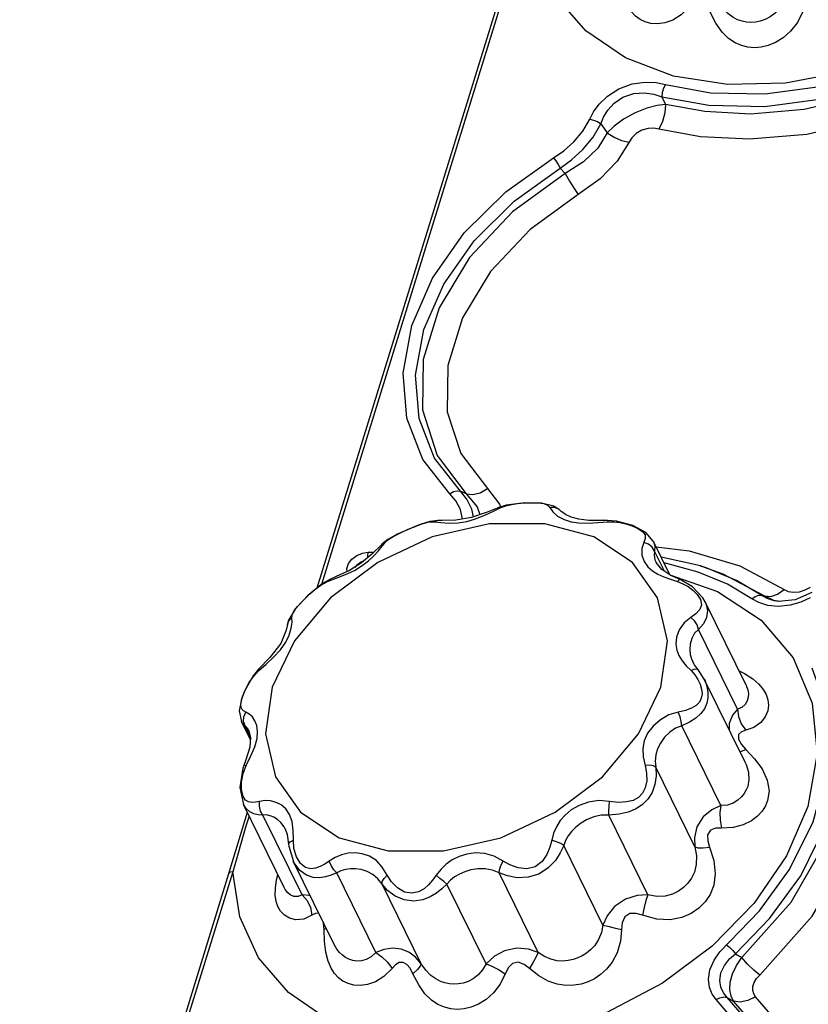
# Model space of a CAD drawing. Units: inches. Extents: x -4 to 128, y -2 to 81.
# Drawn here: x 74 to 78, y 61 to 65 of the extents above; entities that cross this region are included whole.
import ezdxf

# ---------------------------------------------------------------- set-up
doc = ezdxf.new("R2010")
doc.units = ezdxf.units.IN
doc.header["$LTSCALE"] = 1.98
doc.header["$MEASUREMENT"] = 0
doc.layers.add('R-SWTS-DET1', color=1, linetype='Continuous')

msp = doc.modelspace()

# ---------------------------------------------------------------- linework, layer by layer
at = {"layer": 'R-SWTS-DET1'}
for p, q in [((76.3764, 65.8902), (75.3551, 62.5853)), ((76.3968, 65.9004), (75.3782, 62.6043)), ((77.0417, 64.9878), (77.0598, 64.9503)), ((76.545, 64.6384), (76.5691, 64.6124)), ((76.0853, 63.0471), (76.0572, 63.06)), ((76.2807, 62.9912), (76.2452, 62.9804)), ((76.2548, 62.9797), (76.2795, 62.9888)), ((76.371, 63.0027), (76.2807, 62.9912)), ((76.4536, 63.0019), (76.371, 63.0027)), ((76.5139, 62.9873), (76.4536, 63.0019)), ((76.245, 62.9804), (76.188, 62.9576)), ((76.2249, 62.9659), (76.2548, 62.9797)), ((76.245, 62.9804), (76.2452, 62.9804)), ((76.2452, 62.9804), (76.2548, 62.9797)), ((76.5168, 62.9801), (76.4935, 62.9797)), ((76.5434, 62.9664), (76.5139, 62.9873)), ((76.5444, 62.9654), (76.5434, 62.9664)), ((76.5494, 62.9607), (76.5444, 62.9654)), ((75.8471, 62.8924), (75.7641, 62.8569)), ((75.8472, 62.8924), (75.8478, 62.8926)), ((75.9493, 62.9167), (75.9075, 62.9119)), ((76.1986, 62.901), (75.9192, 62.8362)), ((75.9493, 62.9167), (75.9485, 62.9167)), ((76.0018, 62.9036), (76.0454, 62.9052)), ((76.7416, 62.9164), (76.6843, 62.9171)), ((76.7757, 62.9167), (76.7416, 62.9164)), ((76.8201, 62.9135), (76.7757, 62.9167)), ((76.7774, 62.9101), (76.8068, 62.9102)), ((76.8989, 62.8924), (76.8201, 62.9135)), ((76.8662, 62.9006), (76.896, 62.8909)), ((76.9635, 62.8576), (76.8989, 62.8924)), ((75.764, 62.8569), (75.7641, 62.8569)), ((77.0007, 62.8142), (76.9635, 62.8576)), ((75.9192, 62.8362), (75.6533, 62.7119)), ((75.702, 62.8231), (75.6736, 62.8002)), ((75.6736, 62.8002), (75.6737, 62.8003)), ((75.6737, 62.8003), (75.6898, 62.8086)), ((75.6898, 62.8086), (75.7075, 62.825)), ((76.8974, 62.7119), (76.7083, 62.8362)), ((76.9528, 62.8086), (76.9434, 62.7803)), ((76.9604, 62.8279), (76.9528, 62.8086)), ((76.9761, 62.8007), (76.9528, 62.8086)), ((77.0007, 62.8141), (77.0009, 62.8139)), ((77.0804, 62.6519), (77.0007, 62.8141)), ((75.6054, 62.7614), (75.6342, 62.7614)), ((77.0538, 62.6689), (77.0061, 62.7661)), ((77.0134, 62.7883), (77.1748, 62.7688)), ((75.6533, 62.7119), (75.4226, 62.5381)), ((75.5741, 62.71), (75.5142, 62.6731)), ((75.543, 62.6872), (75.5537, 62.7016)), ((77.0207, 62.5381), (76.8974, 62.7119)), ((77.0079, 62.725), (77.0134, 62.7115)), ((77.0409, 62.6772), (77.0135, 62.7115)), ((77.2298, 62.6945), (77.0385, 62.7371)), ((77.2188, 62.6648), (77.0521, 62.7094)), ((75.504, 62.6682), (75.5024, 62.6823)), ((76.9727, 62.6907), (76.9958, 62.6705)), ((77.0856, 62.6485), (77.0409, 62.6772)), ((77.0809, 62.6508), (77.3136, 62.5704)), ((77.3619, 62.6049), (77.2188, 62.6648)), ((77.2489, 62.6884), (77.2298, 62.6944)), ((77.2489, 62.6884), (77.3403, 62.6555)), ((77.3403, 62.6555), (77.5438, 62.5481)), ((75.3831, 62.6083), (75.3101, 62.5481)), ((75.4151, 62.6265), (75.3831, 62.6083)), ((75.4074, 62.6184), (75.4494, 62.6345)), ((75.4151, 62.6265), (75.4074, 62.6184)), ((75.4154, 62.6267), (75.4151, 62.6265)), ((77.0836, 62.6297), (77.1176, 62.6184)), ((77.1312, 62.6279), (77.0856, 62.6485)), ((77.1176, 62.6184), (77.1448, 62.6076)), ((77.1448, 62.6076), (77.1701, 62.5936)), ((77.4817, 62.5342), (77.3619, 62.6049)), ((77.5298, 62.5501), (77.4058, 62.6232)), ((77.6069, 62.5568), (77.6394, 62.5802)), ((77.6394, 62.5802), (77.6597, 62.5703)), ((77.7747, 62.565), (77.6933, 62.5293)), ((77.7426, 62.5772), (77.7679, 62.5912)), ((75.4226, 62.5381), (75.2457, 62.329)), ((77.2533, 62.5192), (77.242, 62.5387)), ((77.453, 62.1123), (77.2536, 62.5186)), ((77.5298, 62.5501), (77.5438, 62.5481)), ((77.5438, 62.5481), (77.5873, 62.5281)), ((77.5873, 62.5281), (77.618, 62.5217)), ((77.6933, 62.5293), (77.6114, 62.5211)), ((77.6114, 62.5211), (77.6114, 62.5211)), ((77.7214, 62.5178), (77.6687, 62.5026)), ((77.7666, 62.5382), (77.7214, 62.5178)), ((75.2337, 62.4426), (75.2361, 62.46)), ((75.2361, 62.46), (75.2455, 62.4781)), ((77.2084, 62.4606), (77.1826, 62.4426)), ((75.2157, 62.4267), (75.2115, 62.4086)), ((75.234, 62.419), (75.2337, 62.4426)), ((75.2115, 62.4086), (75.2115, 62.4086)), ((77.4118, 61.9954), (77.2208, 62.3846)), ((75.2457, 62.329), (75.1368, 62.1014)), ((75.1775, 62.2851), (75.2035, 62.3217)), ((77.2016, 62.2114), (77.1931, 62.2265)), ((77.1931, 62.2265), (77.1932, 62.2262)), ((75.0703, 62.1895), (75.0432, 62.1568)), ((75.0455, 62.1543), (75.0716, 62.1828)), ((75.0703, 62.1895), (75.0716, 62.1828)), ((75.0704, 62.1895), (75.0703, 62.1895)), ((75.0716, 62.1828), (75.1073, 62.2152)), ((77.1606, 62.207), (77.1842, 62.1828)), ((77.2022, 62.1893), (77.1842, 62.1828)), ((77.2202, 62.186), (77.2016, 62.2114)), ((77.2489, 62.1413), (77.2201, 62.186)), ((77.2202, 62.186), (77.2201, 62.186)), ((75.0432, 62.1568), (75.0012, 62.082)), ((75.0096, 62.0969), (75.025, 62.1248)), ((75.025, 62.1248), (75.0455, 62.1543)), ((77.4464, 61.739), (77.2489, 62.1413)), ((77.2489, 62.1413), (77.2489, 62.1413)), ((77.2489, 62.1413), (77.2527, 62.1332)), ((75.0012, 62.082), (74.986, 62.041)), ((74.9983, 62.0716), (75.0096, 62.0969)), ((77.2361, 62.0925), (77.2379, 62.0697)), ((77.453, 62.1123), (77.453, 62.1122)), ((74.9862, 62.0417), (74.9759, 61.9863)), ((74.9856, 62.0311), (74.9902, 62.0491)), ((74.9902, 62.0491), (74.9983, 62.0716)), ((77.2379, 62.0697), (77.2345, 62.0491)), ((74.9759, 61.9863), (74.9866, 61.9349)), ((75.0089, 61.9798), (74.9975, 61.9857)), ((74.9986, 61.9576), (75.0089, 61.9798)), ((75.0308, 61.8448), (74.9865, 61.9351)), ((74.9866, 61.9349), (74.9865, 61.935)), ((74.9925, 61.9251), (74.9866, 61.9349)), ((74.997, 61.934), (74.9986, 61.9576)), ((75.0043, 61.9127), (74.997, 61.934)), ((75.0043, 61.9127), (74.9925, 61.9251)), ((75.0315, 61.8572), (75.0043, 61.9127)), ((75.0232, 61.889), (75.0231, 61.8891)), ((75.0232, 61.889), (75.0316, 61.8567)), ((77.3297, 61.5235), (77.1387, 61.9127)), ((75.0316, 61.8567), (75.0284, 61.8093)), ((75.0516, 61.8102), (75.063, 61.8505)), ((75.0329, 61.7662), (75.0516, 61.8102)), ((77.4224, 61.7877), (77.4308, 61.7886)), ((77.4308, 61.7886), (77.4522, 61.7973)), ((77.4311, 61.8215), (77.4522, 61.7973)), ((77.4522, 61.7973), (77.4943, 61.7526)), ((75.0104, 61.7201), (75.0329, 61.7662)), ((77.4464, 61.7389), (77.4468, 61.738)), ((74.9929, 61.7055), (74.9781, 61.6122)), ((74.998, 61.7192), (74.9929, 61.7055)), ((74.998, 61.7192), (74.998, 61.7192)), ((77.2034, 61.3212), (77.0125, 61.7104)), ((74.9781, 61.6122), (74.9959, 61.5291)), ((74.9872, 61.598), (74.9871, 61.6381)), ((74.9948, 61.5675), (74.9872, 61.598)), ((75.1953, 61.1228), (74.9959, 61.5291)), ((74.9962, 61.5284), (74.996, 61.5289)), ((75.0151, 61.49), (74.924, 61.1902)), ((75.0237, 61.4723), (75.0089, 61.4233)), ((75.2828, 61.0878), (75.0918, 61.4769)), ((76.9728, 61.0878), (76.7818, 61.4769)), ((75.0089, 61.4233), (74.9444, 61.2004)), ((75.2003, 61.4091), (75.2101, 61.3822)), ((75.2005, 61.4087), (75.2003, 61.4091)), ((75.2101, 61.3822), (75.2174, 61.3346)), ((75.2247, 61.3462), (75.2403, 61.3541)), ((75.2433, 61.3129), (75.2403, 61.3541)), ((75.2174, 61.3347), (75.2183, 61.3257)), ((75.2174, 61.3346), (75.2174, 61.3347)), ((75.2183, 61.3257), (75.2403, 61.2509)), ((75.2554, 61.2725), (75.2433, 61.3129)), ((76.7529, 60.9397), (76.5619, 61.3289)), ((75.4394, 60.8452), (75.2401, 61.2511)), ((75.2403, 61.2508), (75.2401, 61.2511)), ((74.924, 61.1902), (73.9027, 57.8853)), ((74.9444, 61.2004), (73.9258, 57.9043)), ((74.9786, 60.9793), (74.9444, 61.2004)), ((75.1524, 61.1201), (75.1583, 61.1612)), ((75.1583, 61.1612), (75.1645, 61.1855)), ((75.6441, 60.8049), (75.4531, 61.1941)), ((76.4367, 60.8049), (76.2458, 61.1941)), ((75.1954, 61.1226), (75.1953, 61.1227)), ((75.8651, 60.7507), (75.6742, 61.1399)), ((76.1821, 60.7507), (75.9912, 61.1399)), ((75.391, 60.9186), (75.3882, 60.9494)), ((75.4011, 60.9231), (75.391, 60.9186)), ((75.3932, 60.8595), (75.391, 60.9186)), ((75.4394, 60.845), (75.4393, 60.8454)), ((77.4016, 60.7994), (77.4318, 60.7807)), ((77.5777, 60.335), (77.3605, 60.5855)), ((77.3605, 60.5855), (77.392, 60.5679)), ((77.6591, 60.4056), (77.5, 60.589)), ((77.5325, 60.3142), (77.3065, 60.575)), ((77.5869, 60.343), (77.392, 60.5679))]:
    msp.add_line(p, q, dxfattribs=at)
for points in [[(79.2067, 66.2186), (79.1027, 65.9774), (78.9448, 65.7471), (78.7397, 65.5369), (78.4965, 65.3559), (78.2255, 65.2115), (77.9383, 65.1094), (77.6465, 65.0538), (77.3625, 65.0467), (77.0979, 65.0884), (76.8636, 65.1771), (76.6693, 65.3091), (76.523, 65.4789), (76.431, 65.6792)], [(77.175, 65.4267), (77.1358, 65.3876), (77.0947, 65.3622), (77.0553, 65.3485), (77.0196, 65.3439), (76.9879, 65.3461), (76.9601, 65.3536), (76.9354, 65.3654), (76.9135, 65.3816), (76.8939, 65.4027), (76.8768, 65.4296), (76.8625, 65.4638), (76.8519, 65.5068), (76.8456, 65.5595)], [(77.6345, 65.4506), (77.6179, 65.4211), (77.5958, 65.3959), (77.5715, 65.3773), (77.5468, 65.3644), (77.5227, 65.3562), (77.4994, 65.3518), (77.4771, 65.3505), (77.4553, 65.352), (77.4336, 65.3563), (77.4114, 65.364), (77.3885, 65.376), (77.3647, 65.3938), (77.3406, 65.4186), (77.3175, 65.4507)], [(77.7288, 65.4015), (77.7041, 65.3512), (77.6711, 65.3077), (77.6347, 65.275), (77.5977, 65.2522), (77.5616, 65.2377), (77.5271, 65.2297), (77.4941, 65.2274), (77.4623, 65.23), (77.431, 65.2378), (77.3995, 65.2515), (77.3678, 65.2728), (77.3361, 65.3039), (77.3054, 65.347), (77.2775, 65.4015)], [(77.0417, 64.9878), (77.2705, 64.9456), (77.5449, 64.9395), (77.8361, 64.9784), (78.1032, 65.0531), (78.3326, 65.1483)], [(77.0588, 65.0479), (77.28, 65.0071), (77.5453, 65.0012), (77.8266, 65.0388), (78.0848, 65.1111)], [(78.336, 65.1114), (78.0318, 64.9933), (77.737, 64.9255), (77.475, 64.9032), (77.2511, 64.9147), (77.0598, 64.9503)], [(76.6888, 64.8775), (76.7079, 64.9137), (76.7358, 64.952), (76.7761, 64.991), (76.8313, 65.0263), (76.8963, 65.0502), (76.9598, 65.0592), (77.014, 65.0568), (77.0588, 65.0479)], [(77.0588, 65.0479), (77.0495, 65.0295), (77.0435, 65.0086), (77.0417, 64.9878)], [(76.7436, 64.8555), (76.7567, 64.8884), (76.7772, 64.9226), (76.8079, 64.9566), (76.8515, 64.986), (76.9045, 65.0036), (76.9573, 65.0069), (77.0031, 65.0001), (77.0417, 64.9878)], [(78.3877, 65.0016), (78.0644, 64.876), (77.7494, 64.8034), (77.4698, 64.7796), (77.2309, 64.7918), (77.0267, 64.8297)], [(77.0598, 64.9503), (77.0181, 64.9452), (76.9678, 64.9324), (76.9107, 64.9097), (76.8548, 64.8786), (76.8085, 64.8441), (76.7746, 64.8106)], [(77.0598, 64.9503), (77.0565, 64.9085), (77.045, 64.8667), (77.0267, 64.8297)], [(76.5126, 64.6898), (76.5625, 64.7237), (76.6117, 64.767), (76.6558, 64.8195), (76.6888, 64.8775)], [(76.6888, 64.8775), (76.7077, 64.8736), (76.7267, 64.866), (76.7436, 64.8555)], [(76.545, 64.6384), (76.6004, 64.6785), (76.6555, 64.7291), (76.7054, 64.7896), (76.7436, 64.8555)], [(76.7436, 64.8555), (76.759, 64.833), (76.7746, 64.8106)], [(77.0267, 64.8297), (77.0025, 64.8336), (76.9745, 64.8324), (76.9444, 64.824), (76.9167, 64.8079), (76.8955, 64.7871)], [(76.7746, 64.8106), (76.7281, 64.7363), (76.6593, 64.6694), (76.5691, 64.6124)], [(76.8955, 64.7871), (76.823, 64.6721), (76.7398, 64.5857), (76.6332, 64.5093)], [(76.7746, 64.8106), (76.8078, 64.7893), (76.8448, 64.7735), (76.8815, 64.7648)], [(76.0051, 63.0474), (75.8735, 63.215), (75.7951, 63.4161), (75.7768, 63.6372), (75.8191, 63.8689), (75.9202, 64.1007), (76.0753, 64.3218), (76.2783, 64.5229), (76.5126, 64.6898)], [(76.5126, 64.6898), (76.5228, 64.6748), (76.534, 64.657), (76.545, 64.6384)], [(76.0572, 63.06), (75.9304, 63.2217), (75.8552, 63.415), (75.8379, 63.6272), (75.8786, 63.8496), (75.9755, 64.072), (76.1243, 64.2842), (76.319, 64.4773), (76.545, 64.6384)], [(76.5691, 64.6124), (76.311, 64.4253), (76.1016, 64.2023), (75.9529, 63.9565), (75.8746, 63.703), (75.8713, 63.4572), (75.943, 63.2343), (76.0853, 63.0471)], [(76.5691, 64.6124), (76.5908, 64.5752), (76.6131, 64.5393), (76.6332, 64.5093)], [(76.6332, 64.5093), (76.3974, 64.3384), (76.2047, 64.1336), (76.0679, 63.9075), (75.9958, 63.6743), (75.9929, 63.4483), (76.059, 63.2435), (76.1892, 63.0726)], [(76.0051, 63.0474), (76.0231, 63.0577), (76.0412, 63.0621), (76.0572, 63.06)], [(76.0667, 62.9236), (76.0567, 62.9697), (76.0342, 63.0132), (76.0051, 63.0474)], [(76.1211, 62.9348), (76.1132, 62.9726), (76.0888, 63.0217), (76.0572, 63.06)], [(76.0853, 63.0471), (76.1173, 63.043), (76.1534, 63.0518), (76.1892, 63.0726)], [(76.0853, 63.0471), (76.1382, 62.9832), (76.1524, 62.9454)], [(76.1892, 63.0726), (76.2486, 62.9961), (76.2531, 62.9831)], [(76.2795, 62.9888), (76.3065, 62.9954), (76.3362, 62.9999), (76.3691, 63.0025)], [(76.3691, 63.0025), (76.4047, 63.0034), (76.4382, 63.0026)], [(76.4382, 63.0026), (76.4649, 62.999), (76.483, 62.9914), (76.4935, 62.9797)], [(76.188, 62.9576), (76.1111, 62.9314), (76.0348, 62.918)], [(76.1259, 62.9229), (76.1607, 62.9362), (76.1935, 62.9509), (76.2249, 62.9659)], [(76.4935, 62.9797), (76.5082, 62.9596), (76.5322, 62.9386), (76.5635, 62.9212), (76.5986, 62.91)], [(76.5434, 62.9664), (76.5374, 62.9714), (76.5168, 62.9801)], [(76.5983, 62.9331), (76.5702, 62.9462), (76.5519, 62.9586), (76.5494, 62.9607)], [(75.7641, 62.8569), (75.8019, 62.8735), (75.8401, 62.8896), (75.8472, 62.8924)], [(75.8478, 62.8926), (75.8748, 62.9024), (75.904, 62.9094), (75.9279, 62.9101)], [(75.9075, 62.9119), (75.8608, 62.8976), (75.8479, 62.8926)], [(75.9485, 62.9167), (75.9459, 62.9165), (75.9279, 62.9101)], [(75.9279, 62.9101), (75.9613, 62.9063), (76.0018, 62.9036)], [(76.0348, 62.918), (75.968, 62.9164), (75.9485, 62.9167)], [(76.0454, 62.9052), (76.0877, 62.9121), (76.1259, 62.9229)], [(76.7083, 62.8362), (76.469, 62.901), (76.1986, 62.901)], [(76.6843, 62.9171), (76.6362, 62.9227), (76.5983, 62.9331)], [(76.5986, 62.91), (76.634, 62.9047), (76.6692, 62.9035)], [(76.6692, 62.9035), (76.7048, 62.9048), (76.7774, 62.9101)], [(76.7757, 62.9167), (76.776, 62.9165), (76.7774, 62.9101)], [(76.8068, 62.9102), (76.8363, 62.907), (76.8662, 62.9006)], [(75.7636, 62.8567), (75.7485, 62.8495), (75.702, 62.8231)], [(75.7075, 62.825), (75.7321, 62.8409), (75.764, 62.8569)], [(76.896, 62.8909), (76.9242, 62.8782), (76.947, 62.8628), (76.9593, 62.846), (76.9604, 62.8279)], [(75.5386, 62.673), (75.5768, 62.6963), (75.6077, 62.7203), (75.6331, 62.7441), (75.6546, 62.7673), (75.6898, 62.8086)], [(75.6737, 62.8003), (75.6244, 62.7517), (75.5741, 62.71)], [(77.0061, 62.7661), (76.9948, 62.7858), (76.9761, 62.8007)], [(77.0009, 62.8139), (77.0072, 62.7929), (77.0061, 62.7661)], [(75.5024, 62.6823), (75.5099, 62.706), (75.5265, 62.728), (75.5502, 62.746), (75.5778, 62.7575), (75.6054, 62.7614)], [(75.6054, 62.7614), (75.6031, 62.7492), (75.603, 62.7357), (75.6032, 62.7342)], [(76.9434, 62.7803), (76.9439, 62.748), (76.9543, 62.7169), (76.9727, 62.6907)], [(77.0061, 62.7661), (77.0036, 62.7475), (77.0079, 62.725)], [(77.1748, 62.7688), (77.4222, 62.6948), (77.6394, 62.5802)], [(75.5537, 62.7016), (75.5691, 62.7133), (75.5871, 62.7208)], [(75.5142, 62.6731), (75.4496, 62.6423), (75.4154, 62.6267)], [(75.4494, 62.6345), (75.4947, 62.6523), (75.5386, 62.673)], [(76.9958, 62.6705), (77.0221, 62.6547), (77.0515, 62.6415), (77.0836, 62.6297)], [(77.4058, 62.6232), (77.2578, 62.6852), (77.2309, 62.6941)], [(75.3448, 62.5792), (75.374, 62.6007), (75.4074, 62.6184)], [(77.1312, 62.6279), (77.1266, 62.6271), (77.1176, 62.6184)], [(77.242, 62.5387), (77.191, 62.5928), (77.1312, 62.6279)], [(75.2977, 62.5359), (75.3197, 62.5571), (75.3448, 62.5792)], [(77.1701, 62.5936), (77.1936, 62.5761), (77.2144, 62.5551), (77.2298, 62.5308), (77.2353, 62.5048)], [(77.3136, 62.5704), (77.5262, 62.4301), (77.683, 62.2451), (77.7761, 62.0241), (77.8003, 61.7779), (77.7543, 61.5186)], [(77.5438, 62.5481), (77.5737, 62.5457), (77.6069, 62.5568)], [(77.6597, 62.5703), (77.6852, 62.5657), (77.714, 62.568), (77.7426, 62.5772)], [(75.3101, 62.5481), (75.2488, 62.4837), (75.2157, 62.4267)], [(75.2455, 62.4781), (75.26, 62.4965), (75.2778, 62.5157), (75.2977, 62.5359)], [(77.0365, 62.1014), (77.0684, 62.329), (77.0207, 62.5381)], [(77.2536, 62.5187), (77.2564, 62.5126), (77.265, 62.4776), (77.2604, 62.4431), (77.2443, 62.412), (77.2208, 62.3846)], [(77.4817, 62.5342), (77.4981, 62.5458), (77.5148, 62.5513), (77.5298, 62.5501)], [(77.5594, 62.5017), (77.5154, 62.5156), (77.4817, 62.5342)], [(77.6114, 62.5211), (77.5899, 62.5243), (77.5556, 62.5353), (77.5298, 62.5501)], [(77.2353, 62.5048), (77.2273, 62.4811), (77.2084, 62.4606)], [(77.6687, 62.5026), (77.6123, 62.4967), (77.5594, 62.5017)], [(75.2035, 62.3217), (75.2205, 62.3569), (75.2301, 62.3897), (75.234, 62.419)], [(75.2115, 62.4086), (75.2182, 62.4264), (75.2337, 62.4426)], [(77.1826, 62.4426), (77.1505, 62.4163), (77.1265, 62.3829), (77.1129, 62.347), (77.1096, 62.3129), (77.1143, 62.2831), (77.125, 62.2564), (77.1406, 62.2314), (77.1606, 62.207)], [(77.2208, 62.3846), (77.2142, 62.406), (77.2008, 62.4264), (77.1826, 62.4426)], [(75.2115, 62.4086), (75.206, 62.3805), (75.1784, 62.3153)], [(77.2208, 62.3846), (77.2016, 62.3656), (77.1876, 62.3405), (77.1798, 62.3127), (77.178, 62.2859), (77.1807, 62.2621), (77.1869, 62.2408), (77.1931, 62.2265)], [(75.1784, 62.3153), (75.1255, 62.2465), (75.0704, 62.1895)], [(75.1073, 62.2152), (75.144, 62.2492), (75.1775, 62.2851)], [(77.1842, 62.1828), (77.2026, 62.1624), (77.2178, 62.14)], [(77.2201, 62.186), (77.2155, 62.1891), (77.2022, 62.1893)], [(77.3255, 60.8088), (77.5182, 61.0084), (77.6656, 61.2105), (77.7816, 61.444), (77.8444, 61.6787), (77.8545, 61.8834), (77.8273, 62.0542), (77.7758, 62.1949)], [(77.4016, 60.7994), (77.5678, 60.9715), (77.7203, 61.1807), (77.8403, 61.4224), (77.9052, 61.6651), (77.9155, 61.8769), (77.8873, 62.0535), (77.8341, 62.199)], [(77.4189, 62.1818), (77.4449, 62.1686), (77.4861, 62.1422)], [(77.4318, 60.7807), (77.6733, 61.0512), (77.8436, 61.3468), (77.9321, 61.6499), (77.9342, 61.9402), (77.8639, 62.1788)], [(77.52, 60.6954), (77.7766, 60.9826), (77.9586, 61.298), (78.0534, 61.6216), (78.0557, 61.9315), (77.9756, 62.2039)], [(77.2178, 62.14), (77.2292, 62.1163), (77.2361, 62.0925)], [(77.2527, 62.1332), (77.2622, 62.1058), (77.2671, 62.0775), (77.267, 62.0496), (77.2617, 62.0233)], [(77.4861, 62.1422), (77.5162, 62.1165), (77.5374, 62.0914), (77.5517, 62.0664), (77.5601, 62.041), (77.5628, 62.0145), (77.5589, 61.9867), (77.5469, 61.9578), (77.5246, 61.9295), (77.4914, 61.9056), (77.4516, 61.8912)], [(75.1368, 62.1014), (75.105, 61.8738), (75.1527, 61.6647)], [(75.1527, 61.6647), (75.276, 61.4909), (75.465, 61.3666), (75.7044, 61.3018), (75.9748, 61.3018), (76.2542, 61.3666), (76.52, 61.4909), (76.7508, 61.6647), (76.9277, 61.8738), (77.0365, 62.1014)], [(77.453, 62.1122), (77.4558, 62.1062), (77.4616, 62.089), (77.4644, 62.0715), (77.4638, 62.0534), (77.459, 62.035), (77.4486, 62.0174), (77.4322, 62.0032), (77.4118, 61.9954)], [(74.9975, 61.9857), (74.9896, 61.9934), (74.985, 62.0033), (74.9837, 62.0157), (74.9856, 62.0311)], [(77.2345, 62.0491), (77.225, 62.0296), (77.2093, 62.0132), (77.1869, 61.9995), (77.1574, 61.9883), (77.1215, 61.9798)], [(75.0528, 61.9375), (75.0402, 61.9564), (75.0251, 61.9707), (75.0089, 61.9798)], [(77.1215, 61.9798), (77.0764, 61.9664), (77.0344, 61.9433), (76.9985, 61.9122), (76.9721, 61.8767), (76.9558, 61.8398), (76.9487, 61.8019), (76.9501, 61.7621), (76.9594, 61.7201)], [(77.1387, 61.9127), (77.1367, 61.934), (77.1306, 61.9576), (77.1215, 61.9798)], [(77.2617, 62.0233), (77.2501, 61.9969), (77.2325, 61.9728), (77.2083, 61.9506), (77.1768, 61.9303), (77.1387, 61.9127)], [(77.4118, 61.9954), (77.3861, 61.9654), (77.37, 61.9248), (77.3704, 61.8937)], [(77.4118, 61.9954), (77.4163, 61.9588), (77.43, 61.9229), (77.4516, 61.8912)], [(75.063, 61.8505), (75.0659, 61.8855), (75.0618, 61.9142), (75.0528, 61.9375)], [(75.0231, 61.8891), (75.021, 61.8931), (75.0129, 61.9049), (75.0043, 61.9127)], [(77.1387, 61.9127), (77.1088, 61.9013), (77.0802, 61.8823), (77.0547, 61.8572), (77.0345, 61.8288), (77.0205, 61.8), (77.0123, 61.771), (77.0096, 61.7413), (77.0125, 61.7104)], [(77.4516, 61.8912), (77.4302, 61.884), (77.4164, 61.8704), (77.4168, 61.8477), (77.4311, 61.8215)], [(75.0284, 61.8093), (75.0089, 61.7469), (74.998, 61.7192)], [(77.4468, 61.738), (77.4531, 61.7241), (77.4645, 61.6862), (77.4668, 61.6496), (77.461, 61.6172)], [(77.4943, 61.7526), (77.5316, 61.7023), (77.5568, 61.6484), (77.5653, 61.5954), (77.5582, 61.5479)], [(74.9871, 61.6381), (74.9952, 61.6805), (75.0104, 61.7201)], [(74.998, 61.7192), (75, 61.7205), (75.0104, 61.7201)], [(77.0125, 61.7104), (77.0141, 61.6682), (77.0076, 61.6259), (76.9936, 61.5875), (76.9731, 61.5548), (76.947, 61.5281), (76.9155, 61.507), (76.8775, 61.4911), (76.8325, 61.4807), (76.7818, 61.4769)], [(76.9594, 61.7201), (76.9672, 61.6818), (76.9675, 61.644), (76.9603, 61.6106), (76.9465, 61.5835), (76.9267, 61.5631), (76.9011, 61.549), (76.8691, 61.541), (76.8302, 61.5393), (76.7857, 61.5442)], [(77.0125, 61.7104), (77.0013, 61.7171), (76.9826, 61.7205), (76.9594, 61.7201)], [(77.461, 61.6172), (77.4542, 61.5998), (77.4446, 61.5825), (77.4313, 61.5654), (77.4136, 61.5493), (77.3908, 61.5354), (77.3625, 61.526), (77.3297, 61.5235)], [(75.0755, 61.5442), (75.0556, 61.5403), (75.0377, 61.5391), (75.0215, 61.5417), (75.0069, 61.5501), (74.9948, 61.5675)], [(75.0918, 61.4769), (75.08, 61.4962), (75.0742, 61.5198), (75.0755, 61.5442)], [(75.2343, 61.445), (75.2217, 61.4806), (75.2029, 61.5077), (75.1803, 61.5267), (75.1556, 61.5392), (75.1293, 61.5463), (75.1021, 61.548), (75.0755, 61.5442)], [(76.7857, 61.5442), (76.734, 61.5479), (76.6834, 61.5408), (76.6374, 61.5244), (76.5988, 61.5021), (76.5684, 61.4769), (76.5447, 61.4498), (76.5261, 61.4204), (76.5123, 61.3884), (76.5033, 61.3541)], [(76.7818, 61.4769), (76.783, 61.4962), (76.7844, 61.5198), (76.7857, 61.5442)], [(77.5582, 61.5479), (77.5478, 61.5223), (77.532, 61.4968), (77.5096, 61.4717), (77.4793, 61.4483), (77.4398, 61.4286), (77.3906, 61.4157), (77.3336, 61.4135)], [(77.7543, 61.5186), (77.6503, 61.2775), (77.4924, 61.0471), (77.2873, 60.837), (77.0441, 60.6559), (76.7731, 60.5115), (76.4859, 60.4095), (76.1942, 60.3538), (75.9101, 60.3467), (75.6455, 60.3885), (75.4112, 60.4772), (75.2169, 60.6092), (75.0706, 60.779), (74.9786, 60.9793)], [(75.0918, 61.4769), (75.0685, 61.4786), (75.0471, 61.4835), (75.0272, 61.4929), (75.0091, 61.5088), (74.9962, 61.5284)], [(77.3297, 61.5235), (77.2852, 61.5027), (77.2435, 61.4678), (77.2132, 61.4188), (77.2017, 61.3674), (77.2034, 61.3212)], [(77.3297, 61.5235), (77.3253, 61.4893), (77.3266, 61.4514), (77.3336, 61.4135)], [(75.2003, 61.4091), (75.1949, 61.419), (75.1793, 61.44), (75.1624, 61.4556), (75.1448, 61.4668), (75.1268, 61.4741), (75.1089, 61.4776), (75.0918, 61.4769)], [(76.7818, 61.4769), (76.7451, 61.4766), (76.7083, 61.4683), (76.6736, 61.4537), (76.6434, 61.4355), (76.6189, 61.4162), (76.5991, 61.3962), (76.5831, 61.3752), (76.5707, 61.3526), (76.5619, 61.3289)], [(75.2403, 61.3541), (75.2399, 61.4022), (75.2343, 61.445)], [(77.3336, 61.4135), (77.3041, 61.413), (77.2789, 61.4035), (77.2651, 61.3807), (77.2657, 61.3504), (77.275, 61.3197)], [(76.5033, 61.3541), (76.4945, 61.3195), (76.4796, 61.2839), (76.4563, 61.2503), (76.4228, 61.2247), (76.3818, 61.2143), (76.3387, 61.2187), (76.299, 61.2331), (76.2652, 61.2526)], [(76.5619, 61.3289), (76.5473, 61.3374), (76.5267, 61.3462), (76.5033, 61.3541)], [(75.2174, 61.3347), (75.2176, 61.3374), (75.2247, 61.3462)], [(76.5619, 61.3289), (76.5453, 61.2926), (76.521, 61.255), (76.4866, 61.2186), (76.4409, 61.1889), (76.3882, 61.1728), (76.3348, 61.1709), (76.2864, 61.1794), (76.2458, 61.1941)], [(77.275, 61.3197), (77.2957, 61.2544), (77.3028, 61.1899), (77.2955, 61.1345), (77.2779, 61.0895), (77.2534, 61.0527), (77.2226, 61.0219), (77.1849, 60.9963), (77.1387, 60.9766), (77.0828, 60.9656), (77.0166, 60.9678), (76.9466, 60.9873)], [(77.2034, 61.3212), (77.2107, 61.2776), (77.2096, 61.235), (77.2005, 61.1985), (77.1863, 61.1687), (77.1687, 61.1441), (77.1478, 61.1231), (77.123, 61.1051), (77.0934, 61.0905), (77.0581, 61.0807), (77.0166, 61.0788), (76.9728, 61.0878)], [(77.2034, 61.3213), (77.2181, 61.3176), (77.2428, 61.317), (77.275, 61.3197)], [(75.3716, 61.2255), (75.349, 61.2171), (75.3253, 61.2141), (75.3005, 61.2201), (75.2757, 61.2396), (75.2554, 61.2725)], [(75.6996, 61.183), (75.6752, 61.2229), (75.646, 61.2544), (75.6124, 61.2762), (75.5769, 61.2884), (75.5421, 61.2925), (75.5086, 61.2904), (75.4759, 61.2829), (75.4446, 61.2702), (75.4157, 61.2526)], [(76.2652, 61.2526), (76.222, 61.2762), (76.1764, 61.2895), (76.1306, 61.2923), (76.0878, 61.2863), (76.0502, 61.2743), (76.017, 61.2577), (75.9872, 61.2369), (75.9608, 61.2118), (75.9383, 61.183)], [(75.4531, 61.1941), (75.4251, 61.1826), (75.3969, 61.1745), (75.3676, 61.1704), (75.3366, 61.1721), (75.304, 61.1829), (75.2714, 61.2067), (75.2444, 61.2429), (75.2403, 61.2508)], [(75.4157, 61.2526), (75.3936, 61.2376), (75.3716, 61.2255)], [(75.4531, 61.1941), (75.438, 61.2098), (75.4248, 61.2304), (75.4157, 61.2526)], [(75.6742, 61.1399), (75.653, 61.166), (75.6282, 61.1867), (75.6005, 61.2015), (75.572, 61.2105), (75.5449, 61.2145), (75.5196, 61.2147), (75.4956, 61.2113), (75.4732, 61.2044), (75.4531, 61.1941)], [(76.2458, 61.1941), (76.213, 61.2078), (76.1776, 61.2143), (76.1417, 61.2142), (76.1079, 61.2088), (76.0781, 61.2001), (76.0519, 61.1888), (76.0287, 61.1751), (76.0083, 61.1587), (75.9912, 61.1399)], [(76.2458, 61.1941), (76.2481, 61.2098), (76.2549, 61.2304), (76.2652, 61.2526)], [(74.9444, 61.2004), (74.9314, 61.1979), (74.924, 61.1902)], [(75.6742, 61.1399), (75.6751, 61.1517), (75.684, 61.1669), (75.6996, 61.183)], [(75.9383, 61.183), (75.9209, 61.1589), (75.9015, 61.1369), (75.8792, 61.1173), (75.8526, 61.1019), (75.8201, 61.0947), (75.7837, 61.1011), (75.7489, 61.1215), (75.7202, 61.1507), (75.6996, 61.183)], [(75.9912, 61.1399), (75.9751, 61.1517), (75.9565, 61.1669), (75.9383, 61.183)], [(75.3315, 60.9873), (75.2918, 60.9686), (75.2532, 60.9649), (75.2211, 60.9727), (75.1964, 60.9875), (75.178, 61.0069), (75.1649, 61.0295), (75.1562, 61.0553), (75.1519, 61.0852), (75.1524, 61.1201)], [(75.2828, 61.0878), (75.2631, 61.079), (75.2429, 61.0798), (75.2256, 61.0873), (75.2117, 61.0987), (75.201, 61.1126), (75.1954, 61.1226)], [(75.9912, 61.1399), (75.9668, 61.1168), (75.9399, 61.0959), (75.9091, 61.0776), (75.8729, 61.0633), (75.8297, 61.0566), (75.7826, 61.0626), (75.7379, 61.0815), (75.7012, 61.109), (75.6742, 61.1399)], [(75.2828, 61.0878), (75.3071, 61.0596), (75.3239, 61.025), (75.3315, 60.9873)], [(75.3233, 61.0816), (75.3173, 61.0843), (75.2828, 61.0878)], [(76.9728, 61.0878), (76.9203, 61.084), (76.8634, 61.0659), (76.8103, 61.0298), (76.7742, 60.9847), (76.7529, 60.9397)], [(76.9728, 61.0878), (76.9633, 61.0596), (76.9543, 61.025), (76.9466, 60.9873)], [(75.3651, 60.9965), (75.3646, 60.997), (75.3484, 60.9965), (75.3315, 60.9873)], [(76.9466, 60.9873), (76.9154, 60.9968), (76.8845, 60.9963), (76.8602, 60.9794), (76.8481, 60.9507), (76.8446, 60.9186)], [(76.8446, 60.9186), (76.8389, 60.8606), (76.8225, 60.8043), (76.7986, 60.7588), (76.771, 60.724), (76.7419, 60.6975), (76.712, 60.6774), (76.6807, 60.6623), (76.6474, 60.6514), (76.6114, 60.6451), (76.5725, 60.6443), (76.5306, 60.6504), (76.4859, 60.6652), (76.4397, 60.6907), (76.3945, 60.7267)], [(76.7529, 60.9397), (76.7458, 60.9035), (76.7317, 60.8685), (76.7134, 60.8403), (76.6934, 60.8186), (76.6729, 60.8019), (76.6522, 60.7889), (76.6309, 60.7788), (76.6083, 60.771), (76.5841, 60.7658), (76.5579, 60.7637), (76.5297, 60.7654), (76.4995, 60.7721), (76.4679, 60.7852), (76.4367, 60.8049)], [(76.7529, 60.9397), (76.7767, 60.9339), (76.8082, 60.9267), (76.8446, 60.9186)], [(75.7226, 60.7267), (75.6834, 60.6876), (75.6423, 60.6622), (75.6029, 60.6485), (75.5672, 60.644), (75.5355, 60.6462), (75.5077, 60.6536), (75.483, 60.6655), (75.4611, 60.6817), (75.4415, 60.7027), (75.4244, 60.7296), (75.4101, 60.7638), (75.3995, 60.8068), (75.3932, 60.8595)], [(75.6441, 60.8049), (75.6214, 60.7835), (75.5968, 60.7706), (75.5728, 60.7647), (75.5506, 60.7639), (75.5304, 60.7668), (75.5122, 60.7727), (75.4957, 60.7809), (75.4805, 60.7917), (75.4662, 60.8052), (75.4527, 60.8221), (75.4394, 60.845)], [(75.8651, 60.7507), (75.8369, 60.7832), (75.8043, 60.8071), (75.7673, 60.8222), (75.7252, 60.827), (75.6829, 60.8202), (75.6441, 60.8049)], [(76.4367, 60.8049), (76.3893, 60.8215), (76.3319, 60.8268), (76.2722, 60.8138), (76.2232, 60.7876), (76.1821, 60.7507)], [(77.3579, 60.8424), (77.3725, 60.8307), (77.3877, 60.8158), (77.4016, 60.7994)], [(75.644, 60.8049), (75.6734, 60.785), (75.7004, 60.7581), (75.7226, 60.7267)], [(76.4367, 60.8049), (76.4273, 60.785), (76.4128, 60.7581), (76.3945, 60.7267)], [(77.3065, 60.575), (77.2879, 60.6011), (77.2742, 60.6342), (77.269, 60.675), (77.2763, 60.7214), (77.2965, 60.7677), (77.3255, 60.8088)], [(77.3605, 60.5855), (77.3432, 60.6078), (77.3301, 60.6355), (77.3246, 60.669), (77.3302, 60.7061), (77.3475, 60.7425), (77.373, 60.7741), (77.4016, 60.7994)], [(77.392, 60.5679), (77.3797, 60.5922), (77.3737, 60.6232), (77.376, 60.6603), (77.3872, 60.7009), (77.4065, 60.7421), (77.4318, 60.7807)], [(77.52, 60.6954), (77.4904, 60.7185), (77.4598, 60.7481), (77.4318, 60.7807)], [(75.8251, 60.7016), (75.8107, 60.7283), (75.7947, 60.7471), (75.7772, 60.757), (75.7583, 60.7564), (75.7397, 60.7451), (75.7226, 60.7267)], [(75.8651, 60.7507), (75.861, 60.739), (75.8472, 60.7221), (75.8251, 60.7016)], [(76.1821, 60.7507), (76.1655, 60.7211), (76.1434, 60.696), (76.1191, 60.6773), (76.0944, 60.6645), (76.0703, 60.6563), (76.047, 60.6518), (76.0247, 60.6505), (76.0029, 60.652), (75.9812, 60.6564), (75.959, 60.6641), (75.9361, 60.6761), (75.9123, 60.6938), (75.8882, 60.7187), (75.8651, 60.7507)], [(76.1821, 60.7507), (76.2113, 60.739), (76.2437, 60.7221), (76.2764, 60.7016)], [(76.3945, 60.7267), (76.3683, 60.7469), (76.3389, 60.7579), (76.3113, 60.7519), (76.2914, 60.7318), (76.2764, 60.7016)], [(76.2764, 60.7016), (76.2517, 60.6513), (76.2187, 60.6077), (76.1823, 60.575), (76.1453, 60.5523), (76.1092, 60.5377), (76.0747, 60.5298), (76.0417, 60.5274), (76.0099, 60.5301), (75.9786, 60.5378), (75.9471, 60.5516), (75.9154, 60.5729), (75.8837, 60.604), (75.853, 60.6471), (75.8251, 60.7016)], [(77.5, 60.589), (77.4909, 60.6029), (77.4857, 60.6196), (77.486, 60.6387), (77.4922, 60.6586), (77.504, 60.678), (77.52, 60.6954)], [(77.3065, 60.575), (77.3252, 60.5845), (77.344, 60.5881), (77.3605, 60.5855)], [(77.5, 60.589), (77.4626, 60.5701), (77.425, 60.5627), (77.392, 60.5679)]]:
    msp.add_lwpolyline(points, dxfattribs=at)

doc.saveas('drawing.dxf')
